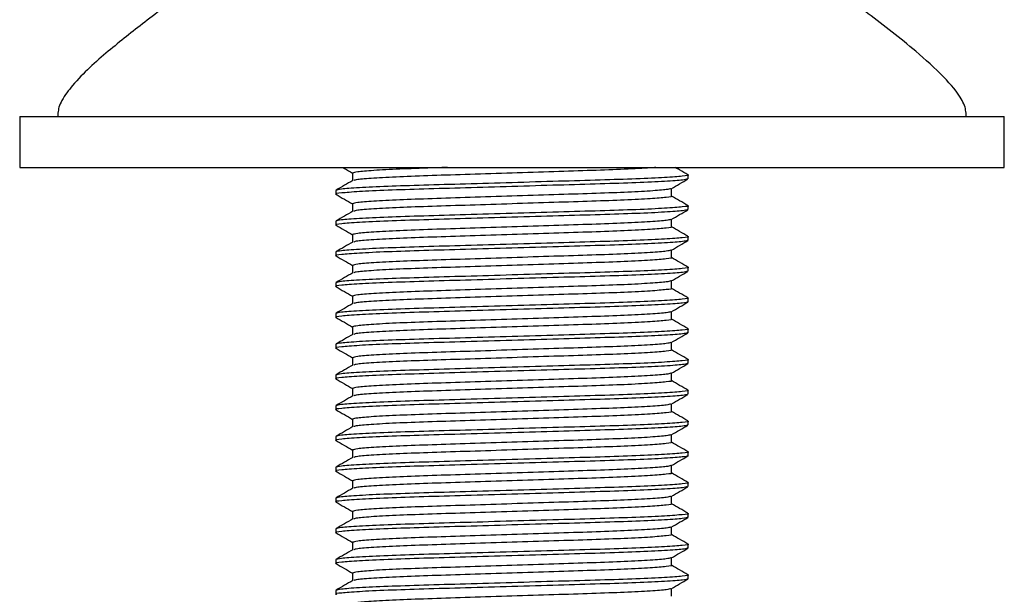
# Model space of a CAD drawing. Units: millimetres. Extents: x 42 to 1837, y 46 to 1976.
# Drawn here: x 1012 to 1070, y 834 to 868 of the extents above; entities that cross this region are included whole.
import ezdxf

# ---------------------------------------------------------------- set-up
doc = ezdxf.new("R2010")
doc.units = ezdxf.units.MM

msp = doc.modelspace()

# ---------------------------------------------------------------- linework, layer by layer
at = {"color": 7, "linetype": 'Continuous', "lineweight": 25}
for p, q in [((1011.745, 862.586), (1011.745, 859.586)), ((1011.745, 862.586), (1069.745, 862.586)), ((1013.995, 862.786), (1013.995, 862.586)), ((1067.495, 862.586), (1067.495, 862.786)), ((1069.745, 859.586), (1069.745, 862.586)), ((1011.745, 859.586), (1069.745, 859.586)), ((1031.352, 859.254), (1031.352, 858.807)), ((1051.12, 858.914), (1051.12, 859.141)), ((1030.37, 858.234), (1030.37, 858.007)), ((1050.138, 857.894), (1050.138, 858.341)), ((1031.352, 857.44), (1031.352, 856.993)), ((1051.12, 857.1), (1051.12, 857.327)), ((1030.37, 856.419), (1030.37, 856.193)), ((1050.138, 856.079), (1050.138, 856.526)), ((1031.352, 855.626), (1031.352, 855.178)), ((1051.12, 855.286), (1051.12, 855.512)), ((1030.37, 854.605), (1030.37, 854.378)), ((1050.138, 854.265), (1050.138, 854.712)), ((1031.352, 853.812), (1031.352, 853.364)), ((1051.12, 853.471), (1051.12, 853.698)), ((1030.37, 852.791), (1030.37, 852.564)), ((1050.138, 852.451), (1050.138, 852.898)), ((1031.352, 851.997), (1031.352, 851.55)), ((1051.12, 851.657), (1051.12, 851.884)), ((1030.37, 850.977), (1030.37, 850.75)), ((1050.138, 850.637), (1050.138, 851.083)), ((1031.352, 850.183), (1031.352, 849.736)), ((1051.12, 849.843), (1051.12, 850.069)), ((1030.37, 849.162), (1030.37, 848.936)), ((1050.138, 848.822), (1050.138, 849.269)), ((1031.352, 848.369), (1031.352, 847.921)), ((1051.12, 848.028), (1051.12, 848.255)), ((1050.138, 847.008), (1050.138, 847.455)), ((1030.37, 847.348), (1030.37, 847.121)), ((1031.352, 846.554), (1031.352, 846.107)), ((1051.12, 846.214), (1051.12, 846.441)), ((1050.138, 845.194), (1050.138, 845.641)), ((1030.37, 845.534), (1030.37, 845.307)), ((1031.352, 844.74), (1031.352, 844.293)), ((1051.12, 844.4), (1051.12, 844.627)), ((1030.37, 843.719), (1030.37, 843.493)), ((1050.138, 843.379), (1050.138, 843.826)), ((1031.352, 842.926), (1031.352, 842.478)), ((1051.12, 842.586), (1051.12, 842.812)), ((1030.37, 841.905), (1030.37, 841.678)), ((1050.138, 841.565), (1050.138, 842.012)), ((1031.352, 841.112), (1031.352, 840.664)), ((1051.12, 840.771), (1051.12, 840.998)), ((1030.37, 840.091), (1030.37, 839.864)), ((1050.138, 839.751), (1050.138, 840.198)), ((1031.352, 839.297), (1031.352, 838.85)), ((1051.12, 838.957), (1051.12, 839.184)), ((1030.37, 838.277), (1030.37, 838.05)), ((1050.138, 837.937), (1050.138, 838.383)), ((1031.352, 837.483), (1031.352, 837.036)), ((1051.12, 837.143), (1051.12, 837.369)), ((1030.37, 836.462), (1030.37, 836.236)), ((1050.138, 836.122), (1050.138, 836.569)), ((1031.352, 835.669), (1031.352, 835.221)), ((1051.12, 835.328), (1051.12, 835.555)), ((1030.37, 834.648), (1030.37, 834.421)), ((1050.138, 834.308), (1050.138, 834.755))]:
    msp.add_line(p, q, dxfattribs=at)
for points, knots in [([(1021.499, 870.086), (1021.498, 870.081), (1021.497, 870.073), (1021.486, 870.049), (1021.442, 869.992), (1021.065, 869.632), (1020.251, 869.034), (1018.777, 867.901), (1016.908, 866.425), (1015.219, 864.917), (1014.321, 863.737), (1014.045, 863.166), (1014.014, 862.905), (1014.001, 862.786)], [0, 0, 0, 0, 0.002049, 0.004265, 0.009554, 0.024562, 0.151871, 0.292067, 0.550097, 0.823475, 0.925863, 0.966228, 1, 1, 1, 1]), ([(1067.49, 862.786), (1067.476, 862.905), (1067.446, 863.166), (1067.073, 863.933), (1066.092, 865.057), (1064.215, 866.744), (1062.276, 868.242), (1060.789, 869.367), (1060.221, 869.826), (1060.048, 869.992), (1060.005, 870.049), (1059.993, 870.073), (1059.992, 870.081), (1059.992, 870.086)], [0, 0, 0, 0, 0.033774, 0.07414, 0.23747, 0.449812, 0.784906, 0.928008, 0.975438, 0.990445, 0.995735, 0.99795, 1, 1, 1, 1]), ([(1030.768, 859.586), (1030.803, 859.565), (1030.998, 859.453), (1031.193, 859.34), (1031.352, 859.248)], [0, 0, 0, 0, 0.1788863, 1, 1, 1, 1]), ([(1036.946, 859.586), (1036.642, 859.576), (1035.585, 859.542), (1034.046, 859.486), (1032.519, 859.405), (1031.536, 859.325), (1031.413, 859.278), (1031.353, 859.254)], [0, 0, 0, 0, 0.090143, 0.313702, 0.545162, 0.776623, 1, 1, 1, 1]), ([(1049.224, 859.586), (1049.118, 859.576), (1048.718, 859.54), (1047.429, 859.476), (1045.5, 859.405), (1043.217, 859.334), (1040.746, 859.254), (1038.272, 859.174), (1035.998, 859.103), (1034.035, 859.032), (1032.527, 858.952), (1031.591, 858.877), (1031.472, 858.835), (1031.422, 858.817)], [0, 0, 0, 0, 0.036358, 0.1366, 0.233419, 0.330239, 0.43048, 0.530722, 0.627541, 0.724361, 0.824603, 0.924844, 1, 1, 1, 1]), ([(1051.11, 859.153), (1050.946, 859.248), (1050.696, 859.392), (1050.447, 859.536), (1050.361, 859.586)], [0, 0, 0, 0, 0.656821, 1, 1, 1, 1]), ([(1051.059, 859.154), (1051.083, 859.149), (1051.235, 859.121), (1050.846, 859.07), (1049.848, 858.99), (1048.151, 858.91), (1045.991, 858.838), (1043.477, 858.767), (1040.746, 858.687), (1038.013, 858.607), (1035.501, 858.536), (1033.334, 858.465), (1031.662, 858.385), (1030.572, 858.305), (1030.437, 858.257), (1030.37, 858.234)], [0, 0, 0, 0, 0.014403, 0.09511, 0.178669, 0.262228, 0.342935, 0.423642, 0.507201, 0.59076, 0.671468, 0.752175, 0.835734, 0.919293, 1, 1, 1, 1]), ([(1051.06, 858.901), (1051.002, 858.882), (1050.87, 858.838), (1049.824, 858.763), (1048.158, 858.683), (1045.99, 858.612), (1043.478, 858.541), (1040.745, 858.461), (1038.014, 858.38), (1035.5, 858.309), (1033.339, 858.238), (1031.643, 858.158), (1030.645, 858.078), (1030.256, 858.027), (1030.408, 857.998), (1030.431, 857.994)], [0, 0, 0, 0, 0.06736, 0.15214, 0.23692, 0.318806, 0.400693, 0.485473, 0.570253, 0.65214, 0.734026, 0.818806, 0.903586, 0.985473, 1, 1, 1, 1]), ([(1031.368, 858.816), (1031.205, 858.722), (1030.877, 858.532), (1030.55, 858.343), (1030.386, 858.248)], [0, 0, 0, 0, 0.499992, 1, 1, 1, 1]), ([(1050.127, 858.334), (1050.29, 858.429), (1050.618, 858.618), (1050.946, 858.807), (1051.11, 858.902)], [0, 0, 0, 0, 0.499979, 1, 1, 1, 1]), ([(1030.381, 857.995), (1030.545, 857.9), (1030.869, 857.713), (1031.193, 857.526), (1031.352, 857.433)], [0, 0, 0, 0, 0.50608, 1, 1, 1, 1]), ([(1050.079, 858.333), (1050.027, 858.314), (1049.908, 858.271), (1048.965, 858.196), (1047.456, 858.116), (1045.493, 858.045), (1043.219, 857.974), (1040.745, 857.894), (1038.272, 857.813), (1035.997, 857.742), (1034.036, 857.671), (1032.522, 857.591), (1031.536, 857.511), (1031.413, 857.463), (1031.353, 857.44)], [0, 0, 0, 0, 0.067328, 0.153459, 0.23959, 0.322781, 0.405971, 0.492103, 0.578234, 0.661424, 0.744615, 0.830746, 0.916877, 1, 1, 1, 1]), ([(1050.138, 857.894), (1050.138, 857.894), (1050.241, 857.87), (1049.877, 857.823), (1048.99, 857.742), (1047.45, 857.662), (1045.495, 857.591), (1043.219, 857.52), (1040.746, 857.44), (1038.272, 857.36), (1035.998, 857.289), (1034.035, 857.218), (1032.527, 857.138), (1031.591, 857.063), (1031.472, 857.021), (1031.422, 857.002)], [0, 0, 0, 0, 0.000136, 0.083539, 0.16989, 0.256241, 0.339644, 0.423048, 0.509399, 0.59575, 0.679153, 0.762556, 0.848907, 0.935259, 1, 1, 1, 1]), ([(1051.11, 857.339), (1050.946, 857.433), (1050.622, 857.62), (1050.298, 857.808), (1050.138, 857.9)], [0, 0, 0, 0, 0.506116, 1, 1, 1, 1]), ([(1051.059, 857.339), (1051.083, 857.335), (1051.235, 857.307), (1050.846, 857.256), (1049.848, 857.175), (1048.151, 857.095), (1045.991, 857.024), (1043.477, 856.953), (1040.746, 856.873), (1038.013, 856.793), (1035.501, 856.722), (1033.334, 856.651), (1031.662, 856.571), (1030.572, 856.491), (1030.437, 856.443), (1030.37, 856.419)], [0, 0, 0, 0, 0.014403, 0.09511, 0.178669, 0.262228, 0.342935, 0.423642, 0.507201, 0.59076, 0.671468, 0.752175, 0.835734, 0.919293, 1, 1, 1, 1]), ([(1051.06, 857.087), (1051.002, 857.068), (1050.87, 857.024), (1049.824, 856.949), (1048.158, 856.869), (1045.99, 856.797), (1043.478, 856.726), (1040.745, 856.646), (1038.014, 856.566), (1035.5, 856.495), (1033.339, 856.424), (1031.643, 856.344), (1030.645, 856.264), (1030.256, 856.212), (1030.408, 856.184), (1030.431, 856.18)], [0, 0, 0, 0, 0.06736, 0.15214, 0.23692, 0.318806, 0.400693, 0.485473, 0.570253, 0.65214, 0.734026, 0.818806, 0.903586, 0.985473, 1, 1, 1, 1]), ([(1031.368, 857.002), (1031.205, 856.907), (1030.877, 856.718), (1030.55, 856.529), (1030.386, 856.434)], [0, 0, 0, 0, 0.499992, 1, 1, 1, 1]), ([(1050.127, 856.52), (1050.29, 856.614), (1050.618, 856.804), (1050.946, 856.993), (1051.11, 857.088)], [0, 0, 0, 0, 0.499979, 1, 1, 1, 1]), ([(1030.381, 856.181), (1030.545, 856.086), (1030.869, 855.899), (1031.193, 855.712), (1031.352, 855.619)], [0, 0, 0, 0, 0.50608, 1, 1, 1, 1]), ([(1050.079, 856.519), (1050.027, 856.5), (1049.908, 856.457), (1048.965, 856.382), (1047.456, 856.302), (1045.493, 856.23), (1043.219, 856.159), (1040.745, 856.079), (1038.272, 855.999), (1035.997, 855.928), (1034.036, 855.857), (1032.522, 855.777), (1031.536, 855.697), (1031.413, 855.649), (1031.353, 855.626)], [0, 0, 0, 0, 0.067328, 0.153459, 0.23959, 0.322781, 0.405971, 0.492103, 0.578234, 0.661424, 0.744615, 0.830746, 0.916877, 1, 1, 1, 1]), ([(1051.11, 855.524), (1050.946, 855.619), (1050.622, 855.806), (1050.298, 855.993), (1050.138, 856.086)], [0, 0, 0, 0, 0.506116, 1, 1, 1, 1]), ([(1051.059, 855.525), (1051.083, 855.521), (1051.235, 855.493), (1050.846, 855.441), (1049.848, 855.361), (1048.151, 855.281), (1045.991, 855.21), (1043.477, 855.139), (1040.746, 855.059), (1038.013, 854.979), (1035.501, 854.908), (1033.334, 854.836), (1031.662, 854.756), (1030.572, 854.676), (1030.437, 854.629), (1030.37, 854.605)], [0, 0, 0, 0, 0.014403, 0.09511, 0.178669, 0.262228, 0.342935, 0.423642, 0.507201, 0.59076, 0.671468, 0.752175, 0.835734, 0.919293, 1, 1, 1, 1]), ([(1050.138, 856.079), (1050.138, 856.079), (1050.241, 856.055), (1049.877, 856.008), (1048.99, 855.928), (1047.45, 855.848), (1045.495, 855.777), (1043.219, 855.706), (1040.746, 855.626), (1038.272, 855.546), (1035.998, 855.475), (1034.035, 855.403), (1032.527, 855.323), (1031.591, 855.249), (1031.472, 855.206), (1031.422, 855.188)], [0, 0, 0, 0, 0.000136, 0.083539, 0.16989, 0.256241, 0.339644, 0.423048, 0.509399, 0.59575, 0.679153, 0.762556, 0.848907, 0.935259, 1, 1, 1, 1]), ([(1051.06, 855.273), (1051.002, 855.254), (1050.87, 855.21), (1049.824, 855.134), (1048.158, 855.054), (1045.99, 854.983), (1043.478, 854.912), (1040.745, 854.832), (1038.014, 854.752), (1035.5, 854.681), (1033.339, 854.61), (1031.643, 854.53), (1030.645, 854.449), (1030.256, 854.398), (1030.408, 854.37), (1030.431, 854.366)], [0, 0, 0, 0, 0.06736, 0.15214, 0.23692, 0.318806, 0.400693, 0.485473, 0.570253, 0.65214, 0.734026, 0.818806, 0.903586, 0.985473, 1, 1, 1, 1]), ([(1031.368, 855.188), (1031.205, 855.093), (1030.877, 854.904), (1030.55, 854.715), (1030.386, 854.62)], [0, 0, 0, 0, 0.499992, 1, 1, 1, 1]), ([(1050.127, 854.705), (1050.29, 854.8), (1050.618, 854.989), (1050.946, 855.179), (1051.11, 855.274)], [0, 0, 0, 0, 0.499979, 1, 1, 1, 1]), ([(1030.381, 854.366), (1030.545, 854.272), (1030.869, 854.085), (1031.193, 853.897), (1031.352, 853.805)], [0, 0, 0, 0, 0.50608, 1, 1, 1, 1]), ([(1050.079, 854.705), (1050.027, 854.686), (1049.908, 854.643), (1048.965, 854.567), (1047.456, 854.487), (1045.493, 854.416), (1043.219, 854.345), (1040.745, 854.265), (1038.272, 854.185), (1035.997, 854.114), (1034.036, 854.043), (1032.522, 853.963), (1031.536, 853.883), (1031.413, 853.835), (1031.353, 853.811)], [0, 0, 0, 0, 0.067328, 0.153459, 0.23959, 0.322781, 0.405971, 0.492103, 0.578234, 0.661424, 0.744615, 0.830746, 0.916877, 1, 1, 1, 1]), ([(1050.138, 854.265), (1050.138, 854.265), (1050.241, 854.241), (1049.877, 854.194), (1048.99, 854.114), (1047.45, 854.034), (1045.495, 853.963), (1043.219, 853.891), (1040.746, 853.811), (1038.272, 853.731), (1035.998, 853.66), (1034.035, 853.589), (1032.527, 853.509), (1031.591, 853.435), (1031.472, 853.392), (1031.422, 853.374)], [0, 0, 0, 0, 0.000136, 0.083539, 0.16989, 0.256241, 0.339644, 0.423048, 0.509399, 0.59575, 0.679153, 0.762556, 0.848907, 0.935259, 1, 1, 1, 1]), ([(1051.11, 853.71), (1050.946, 853.805), (1050.622, 853.992), (1050.298, 854.179), (1050.138, 854.271)], [0, 0, 0, 0, 0.506116, 1, 1, 1, 1]), ([(1051.06, 853.459), (1051.002, 853.439), (1050.87, 853.396), (1049.824, 853.32), (1048.158, 853.24), (1045.99, 853.169), (1043.478, 853.098), (1040.745, 853.018), (1038.014, 852.938), (1035.5, 852.866), (1033.339, 852.795), (1031.643, 852.715), (1030.645, 852.635), (1030.256, 852.584), (1030.408, 852.556), (1030.431, 852.551)], [0, 0, 0, 0, 0.06736, 0.15214, 0.23692, 0.318806, 0.400693, 0.485473, 0.570253, 0.65214, 0.734026, 0.818806, 0.903586, 0.985473, 1, 1, 1, 1]), ([(1051.059, 853.711), (1051.083, 853.707), (1051.235, 853.678), (1050.846, 853.627), (1049.848, 853.547), (1048.151, 853.467), (1045.991, 853.396), (1043.477, 853.325), (1040.746, 853.244), (1038.013, 853.164), (1035.501, 853.093), (1033.334, 853.022), (1031.662, 852.942), (1030.572, 852.862), (1030.437, 852.814), (1030.37, 852.791)], [0, 0, 0, 0, 0.014403, 0.09511, 0.178669, 0.262228, 0.342935, 0.423642, 0.507201, 0.59076, 0.671468, 0.752175, 0.835734, 0.919293, 1, 1, 1, 1]), ([(1031.368, 853.373), (1031.205, 853.279), (1030.877, 853.089), (1030.55, 852.9), (1030.386, 852.806)], [0, 0, 0, 0, 0.499992, 1, 1, 1, 1]), ([(1050.127, 852.891), (1050.29, 852.986), (1050.618, 853.175), (1050.946, 853.365), (1051.11, 853.459)], [0, 0, 0, 0, 0.499979, 1, 1, 1, 1]), ([(1050.079, 852.891), (1050.027, 852.872), (1049.908, 852.828), (1048.965, 852.753), (1047.456, 852.673), (1045.493, 852.602), (1043.219, 852.531), (1040.745, 852.451), (1038.272, 852.371), (1035.997, 852.3), (1034.036, 852.228), (1032.522, 852.148), (1031.536, 852.068), (1031.413, 852.021), (1031.353, 851.997)], [0, 0, 0, 0, 0.067328, 0.153459, 0.23959, 0.322781, 0.405971, 0.492103, 0.578234, 0.661424, 0.744615, 0.830746, 0.916877, 1, 1, 1, 1]), ([(1030.381, 852.552), (1030.545, 852.457), (1030.869, 852.27), (1031.193, 852.083), (1031.352, 851.991)], [0, 0, 0, 0, 0.50608, 1, 1, 1, 1]), ([(1050.138, 852.451), (1050.138, 852.451), (1050.241, 852.427), (1049.877, 852.38), (1048.99, 852.299), (1047.45, 852.219), (1045.495, 852.148), (1043.219, 852.077), (1040.746, 851.997), (1038.272, 851.917), (1035.998, 851.846), (1034.035, 851.775), (1032.527, 851.695), (1031.591, 851.62), (1031.472, 851.578), (1031.422, 851.56)], [0, 0, 0, 0, 0.000136, 0.083539, 0.16989, 0.256241, 0.339644, 0.423048, 0.509399, 0.59575, 0.679153, 0.762556, 0.848907, 0.935259, 1, 1, 1, 1]), ([(1051.11, 851.896), (1050.946, 851.991), (1050.622, 852.178), (1050.298, 852.365), (1050.138, 852.457)], [0, 0, 0, 0, 0.506116, 1, 1, 1, 1]), ([(1051.12, 851.657), (1051.054, 851.634), (1050.918, 851.586), (1049.829, 851.506), (1048.156, 851.426), (1045.99, 851.355), (1043.478, 851.283), (1040.745, 851.203), (1038.014, 851.123), (1035.5, 851.052), (1033.339, 850.981), (1031.643, 850.901), (1030.645, 850.821), (1030.256, 850.769), (1030.408, 850.741), (1030.431, 850.737)], [0, 0, 0, 0, 0.080714, 0.16428, 0.247846, 0.32856, 0.409274, 0.49284, 0.576407, 0.657121, 0.737835, 0.821401, 0.904967, 0.985681, 1, 1, 1, 1]), ([(1051.059, 851.897), (1051.083, 851.892), (1051.235, 851.864), (1050.846, 851.813), (1049.848, 851.732), (1048.151, 851.652), (1045.991, 851.581), (1043.477, 851.51), (1040.746, 851.43), (1038.013, 851.35), (1035.501, 851.279), (1033.334, 851.208), (1031.662, 851.128), (1030.572, 851.048), (1030.437, 851), (1030.37, 850.977)], [0, 0, 0, 0, 0.014403, 0.09511, 0.178669, 0.262228, 0.342935, 0.423642, 0.507201, 0.59076, 0.671468, 0.752175, 0.835734, 0.919293, 1, 1, 1, 1]), ([(1031.368, 851.559), (1031.205, 851.464), (1030.877, 851.275), (1030.55, 851.086), (1030.386, 850.991)], [0, 0, 0, 0, 0.499992, 1, 1, 1, 1]), ([(1050.127, 851.077), (1050.29, 851.171), (1050.618, 851.361), (1050.946, 851.55), (1051.11, 851.645)], [0, 0, 0, 0, 0.499979, 1, 1, 1, 1]), ([(1050.079, 851.076), (1050.027, 851.057), (1049.908, 851.014), (1048.965, 850.939), (1047.456, 850.859), (1045.493, 850.788), (1043.219, 850.716), (1040.745, 850.636), (1038.272, 850.556), (1035.997, 850.485), (1034.036, 850.414), (1032.522, 850.334), (1031.536, 850.254), (1031.413, 850.206), (1031.353, 850.183)], [0, 0, 0, 0, 0.067328, 0.153459, 0.23959, 0.322781, 0.405971, 0.492103, 0.578234, 0.661424, 0.744615, 0.830746, 0.916877, 1, 1, 1, 1]), ([(1030.381, 850.738), (1030.545, 850.643), (1030.869, 850.456), (1031.193, 850.269), (1031.352, 850.176)], [0, 0, 0, 0, 0.50608, 1, 1, 1, 1]), ([(1050.138, 850.637), (1050.138, 850.636), (1050.241, 850.613), (1049.877, 850.565), (1048.99, 850.485), (1047.45, 850.405), (1045.495, 850.334), (1043.219, 850.263), (1040.746, 850.183), (1038.272, 850.103), (1035.998, 850.032), (1034.035, 849.961), (1032.527, 849.881), (1031.591, 849.806), (1031.472, 849.764), (1031.422, 849.745)], [0, 0, 0, 0, 0.000136, 0.083539, 0.16989, 0.256241, 0.339644, 0.423048, 0.509399, 0.59575, 0.679153, 0.762556, 0.848907, 0.935259, 1, 1, 1, 1]), ([(1051.11, 850.082), (1050.946, 850.176), (1050.622, 850.363), (1050.298, 850.55), (1050.138, 850.643)], [0, 0, 0, 0, 0.506116, 1, 1, 1, 1]), ([(1051.06, 849.83), (1051.002, 849.811), (1050.87, 849.767), (1049.824, 849.691), (1048.158, 849.611), (1045.99, 849.54), (1043.478, 849.469), (1040.745, 849.389), (1038.014, 849.309), (1035.5, 849.238), (1033.339, 849.167), (1031.643, 849.087), (1030.645, 849.006), (1030.256, 848.955), (1030.408, 848.927), (1030.431, 848.923)], [0, 0, 0, 0, 0.06736, 0.15214, 0.23692, 0.318806, 0.400693, 0.485473, 0.570253, 0.65214, 0.734026, 0.818806, 0.903586, 0.985473, 1, 1, 1, 1]), ([(1051.059, 850.082), (1051.083, 850.078), (1051.235, 850.05), (1050.846, 849.998), (1049.848, 849.918), (1048.151, 849.838), (1045.991, 849.767), (1043.477, 849.696), (1040.746, 849.616), (1038.013, 849.536), (1035.501, 849.465), (1033.334, 849.394), (1031.662, 849.313), (1030.572, 849.233), (1030.437, 849.186), (1030.37, 849.162)], [0, 0, 0, 0, 0.014403, 0.09511, 0.178669, 0.262228, 0.342935, 0.423642, 0.507201, 0.59076, 0.671468, 0.752175, 0.835734, 0.919293, 1, 1, 1, 1]), ([(1031.368, 849.745), (1031.205, 849.65), (1030.877, 849.461), (1030.55, 849.272), (1030.386, 849.177)], [0, 0, 0, 0, 0.499992, 1, 1, 1, 1]), ([(1050.127, 849.262), (1050.29, 849.357), (1050.618, 849.547), (1050.946, 849.736), (1051.11, 849.831)], [0, 0, 0, 0, 0.499979, 1, 1, 1, 1]), ([(1050.079, 849.262), (1050.027, 849.243), (1049.908, 849.2), (1048.965, 849.124), (1047.456, 849.044), (1045.493, 848.973), (1043.219, 848.902), (1040.745, 848.822), (1038.272, 848.742), (1035.997, 848.671), (1034.036, 848.6), (1032.522, 848.52), (1031.536, 848.44), (1031.413, 848.392), (1031.353, 848.369)], [0, 0, 0, 0, 0.067328, 0.153459, 0.23959, 0.322781, 0.405971, 0.492103, 0.578234, 0.661424, 0.744615, 0.830746, 0.916877, 1, 1, 1, 1]), ([(1030.381, 848.924), (1030.545, 848.829), (1030.869, 848.642), (1031.193, 848.455), (1031.352, 848.362)], [0, 0, 0, 0, 0.50608, 1, 1, 1, 1]), ([(1050.138, 848.822), (1050.138, 848.822), (1050.241, 848.798), (1049.877, 848.751), (1048.99, 848.671), (1047.45, 848.591), (1045.495, 848.52), (1043.219, 848.449), (1040.746, 848.369), (1038.272, 848.288), (1035.998, 848.217), (1034.035, 848.146), (1032.527, 848.066), (1031.591, 847.992), (1031.472, 847.949), (1031.422, 847.931)], [0, 0, 0, 0, 0.000136, 0.083539, 0.16989, 0.256241, 0.339644, 0.423048, 0.509399, 0.59575, 0.679153, 0.762556, 0.848907, 0.935259, 1, 1, 1, 1]), ([(1051.11, 848.267), (1050.946, 848.362), (1050.622, 848.549), (1050.298, 848.736), (1050.138, 848.829)], [0, 0, 0, 0, 0.506116, 1, 1, 1, 1]), ([(1051.06, 848.016), (1051.002, 847.996), (1050.87, 847.953), (1049.824, 847.877), (1048.158, 847.797), (1045.99, 847.726), (1043.478, 847.655), (1040.745, 847.575), (1038.014, 847.495), (1035.5, 847.424), (1033.339, 847.352), (1031.643, 847.272), (1030.645, 847.192), (1030.256, 847.141), (1030.408, 847.113), (1030.431, 847.109)], [0, 0, 0, 0, 0.06736, 0.15214, 0.23692, 0.318806, 0.400693, 0.485473, 0.570253, 0.65214, 0.734026, 0.818806, 0.903586, 0.985473, 1, 1, 1, 1]), ([(1051.059, 848.268), (1051.083, 848.264), (1051.235, 848.236), (1050.846, 848.184), (1049.848, 848.104), (1048.151, 848.024), (1045.991, 847.953), (1043.477, 847.882), (1040.746, 847.802), (1038.013, 847.722), (1035.501, 847.65), (1033.334, 847.579), (1031.662, 847.499), (1030.572, 847.419), (1030.437, 847.371), (1030.37, 847.348)], [0, 0, 0, 0, 0.014403, 0.09511, 0.178669, 0.262228, 0.342935, 0.423642, 0.507201, 0.59076, 0.671468, 0.752175, 0.835734, 0.919293, 1, 1, 1, 1]), ([(1050.127, 847.448), (1050.29, 847.543), (1050.618, 847.732), (1050.946, 847.922), (1051.11, 848.016)], [0, 0, 0, 0, 0.499979, 1, 1, 1, 1]), ([(1031.368, 847.931), (1031.205, 847.836), (1030.877, 847.647), (1030.55, 847.457), (1030.386, 847.363)], [0, 0, 0, 0, 0.499992, 1, 1, 1, 1]), ([(1050.079, 847.448), (1050.027, 847.429), (1049.908, 847.385), (1048.965, 847.31), (1047.456, 847.23), (1045.493, 847.159), (1043.219, 847.088), (1040.745, 847.008), (1038.272, 846.928), (1035.997, 846.857), (1034.036, 846.786), (1032.522, 846.705), (1031.536, 846.625), (1031.413, 846.578), (1031.353, 846.554)], [0, 0, 0, 0, 0.067328, 0.153459, 0.23959, 0.322781, 0.405971, 0.492103, 0.578234, 0.661424, 0.744615, 0.830746, 0.916877, 1, 1, 1, 1]), ([(1030.381, 847.109), (1030.545, 847.015), (1030.869, 846.827), (1031.193, 846.64), (1031.352, 846.548)], [0, 0, 0, 0, 0.50608, 1, 1, 1, 1]), ([(1050.138, 847.008), (1050.138, 847.008), (1050.241, 846.984), (1049.877, 846.937), (1048.99, 846.857), (1047.45, 846.777), (1045.495, 846.705), (1043.219, 846.634), (1040.746, 846.554), (1038.272, 846.474), (1035.998, 846.403), (1034.035, 846.332), (1032.527, 846.252), (1031.591, 846.177), (1031.472, 846.135), (1031.422, 846.117)], [0, 0, 0, 0, 0.000136, 0.083539, 0.16989, 0.256241, 0.339644, 0.423048, 0.509399, 0.59575, 0.679153, 0.762556, 0.848907, 0.935259, 1, 1, 1, 1]), ([(1051.11, 846.453), (1050.946, 846.548), (1050.622, 846.735), (1050.298, 846.922), (1050.138, 847.014)], [0, 0, 0, 0, 0.506116, 1, 1, 1, 1]), ([(1051.059, 846.454), (1051.083, 846.449), (1051.235, 846.421), (1050.846, 846.37), (1049.848, 846.29), (1048.151, 846.21), (1045.991, 846.138), (1043.477, 846.067), (1040.746, 845.987), (1038.013, 845.907), (1035.501, 845.836), (1033.334, 845.765), (1031.662, 845.685), (1030.572, 845.605), (1030.437, 845.557), (1030.37, 845.534)], [0, 0, 0, 0, 0.014403, 0.09511, 0.178669, 0.262228, 0.342935, 0.423642, 0.507201, 0.59076, 0.671468, 0.752175, 0.835734, 0.919293, 1, 1, 1, 1]), ([(1051.06, 846.201), (1051.002, 846.182), (1050.87, 846.138), (1049.824, 846.063), (1048.158, 845.983), (1045.99, 845.912), (1043.478, 845.841), (1040.745, 845.761), (1038.014, 845.68), (1035.5, 845.609), (1033.339, 845.538), (1031.643, 845.458), (1030.645, 845.378), (1030.256, 845.327), (1030.408, 845.298), (1030.431, 845.294)], [0, 0, 0, 0, 0.06736, 0.15214, 0.23692, 0.318806, 0.400693, 0.485473, 0.570253, 0.65214, 0.734026, 0.818806, 0.903586, 0.985473, 1, 1, 1, 1]), ([(1031.368, 846.116), (1031.205, 846.022), (1030.877, 845.832), (1030.55, 845.643), (1030.386, 845.548)], [0, 0, 0, 0, 0.499992, 1, 1, 1, 1]), ([(1050.127, 845.634), (1050.29, 845.729), (1050.618, 845.918), (1050.946, 846.107), (1051.11, 846.202)], [0, 0, 0, 0, 0.499979, 1, 1, 1, 1]), ([(1030.381, 845.295), (1030.545, 845.2), (1030.869, 845.013), (1031.193, 844.826), (1031.352, 844.733)], [0, 0, 0, 0, 0.50608, 1, 1, 1, 1]), ([(1050.079, 845.633), (1050.027, 845.614), (1049.908, 845.571), (1048.965, 845.496), (1047.456, 845.416), (1045.493, 845.345), (1043.219, 845.274), (1040.745, 845.194), (1038.272, 845.113), (1035.997, 845.042), (1034.036, 844.971), (1032.522, 844.891), (1031.536, 844.811), (1031.413, 844.763), (1031.353, 844.74)], [0, 0, 0, 0, 0.067328, 0.153459, 0.23959, 0.322781, 0.405971, 0.492103, 0.578234, 0.661424, 0.744615, 0.830746, 0.916877, 1, 1, 1, 1]), ([(1050.138, 845.194), (1050.138, 845.194), (1050.241, 845.17), (1049.877, 845.123), (1048.99, 845.042), (1047.45, 844.962), (1045.495, 844.891), (1043.219, 844.82), (1040.746, 844.74), (1038.272, 844.66), (1035.998, 844.589), (1034.035, 844.518), (1032.527, 844.438), (1031.591, 844.363), (1031.472, 844.321), (1031.422, 844.302)], [0, 0, 0, 0, 0.0001357, 0.0835388, 0.16989, 0.2562412, 0.3396444, 0.4230476, 0.5093987, 0.5957499, 0.6791531, 0.7625563, 0.8489074, 0.9352586, 1, 1, 1, 1]), ([(1051.11, 844.639), (1050.946, 844.733), (1050.622, 844.92), (1050.298, 845.108), (1050.138, 845.2)], [0, 0, 0, 0, 0.506116, 1, 1, 1, 1]), ([(1051.059, 844.639), (1051.083, 844.635), (1051.235, 844.607), (1050.846, 844.556), (1049.848, 844.475), (1048.151, 844.395), (1045.991, 844.324), (1043.477, 844.253), (1040.746, 844.173), (1038.013, 844.093), (1035.501, 844.022), (1033.334, 843.951), (1031.662, 843.871), (1030.572, 843.791), (1030.437, 843.743), (1030.37, 843.719)], [0, 0, 0, 0, 0.014403, 0.09511, 0.178669, 0.262228, 0.342935, 0.423642, 0.507201, 0.59076, 0.671468, 0.752175, 0.835734, 0.919293, 1, 1, 1, 1]), ([(1051.06, 844.387), (1051.002, 844.368), (1050.87, 844.324), (1049.824, 844.249), (1048.158, 844.169), (1045.99, 844.097), (1043.478, 844.026), (1040.745, 843.946), (1038.014, 843.866), (1035.5, 843.795), (1033.339, 843.724), (1031.643, 843.644), (1030.645, 843.564), (1030.256, 843.512), (1030.408, 843.484), (1030.431, 843.48)], [0, 0, 0, 0, 0.06736, 0.15214, 0.23692, 0.318806, 0.400693, 0.485473, 0.570253, 0.65214, 0.734026, 0.818806, 0.903586, 0.985473, 1, 1, 1, 1]), ([(1031.368, 844.302), (1031.205, 844.207), (1030.877, 844.018), (1030.55, 843.829), (1030.386, 843.734)], [0, 0, 0, 0, 0.499992, 1, 1, 1, 1]), ([(1050.127, 843.82), (1050.29, 843.914), (1050.618, 844.104), (1050.946, 844.293), (1051.11, 844.388)], [0, 0, 0, 0, 0.499979, 1, 1, 1, 1]), ([(1030.381, 843.481), (1030.545, 843.386), (1030.869, 843.199), (1031.193, 843.012), (1031.352, 842.919)], [0, 0, 0, 0, 0.50608, 1, 1, 1, 1]), ([(1050.079, 843.819), (1050.027, 843.8), (1049.908, 843.757), (1048.965, 843.682), (1047.456, 843.602), (1045.493, 843.53), (1043.219, 843.459), (1040.745, 843.379), (1038.272, 843.299), (1035.997, 843.228), (1034.036, 843.157), (1032.522, 843.077), (1031.536, 842.997), (1031.413, 842.949), (1031.353, 842.926)], [0, 0, 0, 0, 0.067328, 0.153459, 0.23959, 0.322781, 0.405971, 0.492103, 0.578234, 0.661424, 0.744615, 0.830746, 0.916877, 1, 1, 1, 1]), ([(1050.138, 843.379), (1050.138, 843.379), (1050.241, 843.355), (1049.877, 843.308), (1048.99, 843.228), (1047.45, 843.148), (1045.495, 843.077), (1043.219, 843.006), (1040.746, 842.926), (1038.272, 842.846), (1035.998, 842.775), (1034.035, 842.703), (1032.527, 842.623), (1031.591, 842.549), (1031.472, 842.506), (1031.422, 842.488)], [0, 0, 0, 0, 0.0001357, 0.0835388, 0.16989, 0.2562412, 0.3396444, 0.4230476, 0.5093987, 0.5957499, 0.6791531, 0.7625563, 0.8489074, 0.9352586, 1, 1, 1, 1]), ([(1051.11, 842.824), (1050.946, 842.919), (1050.622, 843.106), (1050.298, 843.293), (1050.138, 843.386)], [0, 0, 0, 0, 0.506116, 1, 1, 1, 1]), ([(1051.059, 842.825), (1051.083, 842.821), (1051.235, 842.793), (1050.846, 842.741), (1049.848, 842.661), (1048.151, 842.581), (1045.991, 842.51), (1043.477, 842.439), (1040.746, 842.359), (1038.013, 842.279), (1035.501, 842.208), (1033.334, 842.136), (1031.662, 842.056), (1030.572, 841.976), (1030.437, 841.929), (1030.37, 841.905)], [0, 0, 0, 0, 0.014403, 0.09511, 0.178669, 0.262228, 0.342935, 0.423642, 0.507201, 0.59076, 0.671468, 0.752175, 0.835734, 0.919293, 1, 1, 1, 1]), ([(1051.12, 842.586), (1051.054, 842.562), (1050.918, 842.514), (1049.829, 842.434), (1048.156, 842.354), (1045.99, 842.283), (1043.478, 842.212), (1040.745, 842.132), (1038.014, 842.052), (1035.5, 841.981), (1033.339, 841.91), (1031.643, 841.83), (1030.645, 841.749), (1030.256, 841.698), (1030.408, 841.67), (1030.431, 841.666)], [0, 0, 0, 0, 0.080714, 0.16428, 0.247846, 0.32856, 0.409274, 0.49284, 0.576407, 0.657121, 0.737835, 0.821401, 0.904967, 0.985681, 1, 1, 1, 1]), ([(1031.368, 842.488), (1031.205, 842.393), (1030.877, 842.204), (1030.55, 842.015), (1030.386, 841.92)], [0, 0, 0, 0, 0.499992, 1, 1, 1, 1]), ([(1050.127, 842.005), (1050.29, 842.1), (1050.618, 842.289), (1050.946, 842.479), (1051.11, 842.574)], [0, 0, 0, 0, 0.499979, 1, 1, 1, 1]), ([(1030.381, 841.666), (1030.545, 841.572), (1030.869, 841.385), (1031.193, 841.197), (1031.352, 841.105)], [0, 0, 0, 0, 0.50608, 1, 1, 1, 1]), ([(1050.079, 842.005), (1050.027, 841.986), (1049.908, 841.943), (1048.965, 841.867), (1047.456, 841.787), (1045.493, 841.716), (1043.219, 841.645), (1040.745, 841.565), (1038.272, 841.485), (1035.997, 841.414), (1034.036, 841.343), (1032.522, 841.263), (1031.536, 841.183), (1031.413, 841.135), (1031.353, 841.111)], [0, 0, 0, 0, 0.067328, 0.153459, 0.23959, 0.322781, 0.405971, 0.492103, 0.578234, 0.661424, 0.744615, 0.830746, 0.916877, 1, 1, 1, 1]), ([(1051.059, 841.011), (1051.083, 841.007), (1051.235, 840.978), (1050.846, 840.927), (1049.848, 840.847), (1048.151, 840.767), (1045.991, 840.696), (1043.477, 840.625), (1040.746, 840.544), (1038.013, 840.464), (1035.501, 840.393), (1033.334, 840.322), (1031.662, 840.242), (1030.572, 840.162), (1030.437, 840.114), (1030.37, 840.091)], [0, 0, 0, 0, 0.014403, 0.09511, 0.178669, 0.262228, 0.342935, 0.423642, 0.507201, 0.59076, 0.671468, 0.752175, 0.835734, 0.919293, 1, 1, 1, 1]), ([(1050.138, 841.565), (1050.138, 841.565), (1050.241, 841.541), (1049.877, 841.494), (1048.99, 841.414), (1047.45, 841.334), (1045.495, 841.263), (1043.219, 841.191), (1040.746, 841.111), (1038.272, 841.031), (1035.998, 840.96), (1034.035, 840.889), (1032.527, 840.809), (1031.591, 840.735), (1031.472, 840.692), (1031.422, 840.674)], [0, 0, 0, 0, 0.0001357, 0.0835388, 0.16989, 0.2562412, 0.3396444, 0.4230476, 0.5093987, 0.5957499, 0.6791531, 0.7625563, 0.8489074, 0.9352586, 1, 1, 1, 1]), ([(1051.11, 841.01), (1050.946, 841.105), (1050.622, 841.292), (1050.298, 841.479), (1050.138, 841.571)], [0, 0, 0, 0, 0.506116, 1, 1, 1, 1]), ([(1051.06, 840.759), (1051.002, 840.739), (1050.87, 840.696), (1049.824, 840.62), (1048.158, 840.54), (1045.99, 840.469), (1043.478, 840.398), (1040.745, 840.318), (1038.014, 840.238), (1035.5, 840.166), (1033.339, 840.095), (1031.643, 840.015), (1030.645, 839.935), (1030.256, 839.884), (1030.408, 839.856), (1030.431, 839.851)], [0, 0, 0, 0, 0.06736, 0.15214, 0.23692, 0.318806, 0.400693, 0.485473, 0.570253, 0.65214, 0.734026, 0.818806, 0.903586, 0.985473, 1, 1, 1, 1]), ([(1031.368, 840.673), (1031.205, 840.579), (1030.877, 840.389), (1030.55, 840.2), (1030.386, 840.106)], [0, 0, 0, 0, 0.499992, 1, 1, 1, 1]), ([(1050.127, 840.191), (1050.29, 840.286), (1050.618, 840.475), (1050.946, 840.665), (1051.11, 840.759)], [0, 0, 0, 0, 0.499979, 1, 1, 1, 1]), ([(1030.381, 839.852), (1030.545, 839.757), (1030.869, 839.57), (1031.193, 839.383), (1031.352, 839.291)], [0, 0, 0, 0, 0.50608, 1, 1, 1, 1]), ([(1050.079, 840.191), (1050.027, 840.172), (1049.908, 840.128), (1048.965, 840.053), (1047.456, 839.973), (1045.493, 839.902), (1043.219, 839.831), (1040.745, 839.751), (1038.272, 839.671), (1035.997, 839.6), (1034.036, 839.528), (1032.522, 839.448), (1031.536, 839.368), (1031.413, 839.321), (1031.353, 839.297)], [0, 0, 0, 0, 0.067328, 0.153459, 0.23959, 0.322781, 0.405971, 0.492103, 0.578234, 0.661424, 0.744615, 0.830746, 0.916877, 1, 1, 1, 1]), ([(1050.138, 839.751), (1050.138, 839.751), (1050.241, 839.727), (1049.877, 839.68), (1048.99, 839.599), (1047.45, 839.519), (1045.495, 839.448), (1043.219, 839.377), (1040.746, 839.297), (1038.272, 839.217), (1035.998, 839.146), (1034.035, 839.075), (1032.527, 838.995), (1031.591, 838.92), (1031.472, 838.878), (1031.422, 838.86)], [0, 0, 0, 0, 0.0001357, 0.0835388, 0.16989, 0.2562412, 0.3396444, 0.4230476, 0.5093987, 0.5957499, 0.6791531, 0.7625563, 0.8489074, 0.9352586, 1, 1, 1, 1]), ([(1051.11, 839.196), (1050.946, 839.291), (1050.622, 839.478), (1050.298, 839.665), (1050.138, 839.757)], [0, 0, 0, 0, 0.506116, 1, 1, 1, 1]), ([(1051.12, 838.957), (1051.054, 838.934), (1050.918, 838.886), (1049.829, 838.806), (1048.156, 838.726), (1045.99, 838.655), (1043.478, 838.583), (1040.745, 838.503), (1038.014, 838.423), (1035.5, 838.352), (1033.339, 838.281), (1031.643, 838.201), (1030.645, 838.121), (1030.256, 838.069), (1030.408, 838.041), (1030.431, 838.037)], [0, 0, 0, 0, 0.080714, 0.16428, 0.247846, 0.32856, 0.409274, 0.49284, 0.576407, 0.657121, 0.737835, 0.821401, 0.904967, 0.985681, 1, 1, 1, 1]), ([(1051.059, 839.197), (1051.083, 839.192), (1051.235, 839.164), (1050.846, 839.113), (1049.848, 839.032), (1048.151, 838.952), (1045.991, 838.881), (1043.477, 838.81), (1040.746, 838.73), (1038.013, 838.65), (1035.501, 838.579), (1033.334, 838.508), (1031.662, 838.428), (1030.572, 838.348), (1030.437, 838.3), (1030.37, 838.277)], [0, 0, 0, 0, 0.014403, 0.09511, 0.178669, 0.262228, 0.342935, 0.423642, 0.507201, 0.59076, 0.671468, 0.752175, 0.835734, 0.919293, 1, 1, 1, 1]), ([(1031.368, 838.859), (1031.205, 838.764), (1030.877, 838.575), (1030.55, 838.386), (1030.386, 838.291)], [0, 0, 0, 0, 0.499992, 1, 1, 1, 1]), ([(1050.127, 838.377), (1050.29, 838.471), (1050.618, 838.661), (1050.946, 838.85), (1051.11, 838.945)], [0, 0, 0, 0, 0.499979, 1, 1, 1, 1]), ([(1050.079, 838.376), (1050.027, 838.357), (1049.908, 838.314), (1048.965, 838.239), (1047.456, 838.159), (1045.493, 838.088), (1043.219, 838.016), (1040.745, 837.936), (1038.272, 837.856), (1035.997, 837.785), (1034.036, 837.714), (1032.522, 837.634), (1031.536, 837.554), (1031.413, 837.506), (1031.353, 837.483)], [0, 0, 0, 0, 0.067328, 0.153459, 0.23959, 0.322781, 0.405971, 0.492103, 0.578234, 0.661424, 0.744615, 0.830746, 0.916877, 1, 1, 1, 1]), ([(1030.381, 838.038), (1030.545, 837.943), (1030.869, 837.756), (1031.193, 837.569), (1031.352, 837.476)], [0, 0, 0, 0, 0.50608, 1, 1, 1, 1]), ([(1050.138, 837.937), (1050.138, 837.936), (1050.241, 837.913), (1049.877, 837.865), (1048.99, 837.785), (1047.45, 837.705), (1045.495, 837.634), (1043.219, 837.563), (1040.746, 837.483), (1038.272, 837.403), (1035.998, 837.332), (1034.035, 837.261), (1032.527, 837.181), (1031.591, 837.106), (1031.472, 837.064), (1031.422, 837.045)], [0, 0, 0, 0, 0.0001357, 0.0835388, 0.16989, 0.2562412, 0.3396444, 0.4230476, 0.5093987, 0.5957499, 0.6791531, 0.7625563, 0.8489074, 0.9352586, 1, 1, 1, 1]), ([(1051.11, 837.382), (1050.946, 837.476), (1050.622, 837.663), (1050.298, 837.85), (1050.138, 837.943)], [0, 0, 0, 0, 0.506116, 1, 1, 1, 1]), ([(1051.06, 837.13), (1051.002, 837.111), (1050.87, 837.067), (1049.824, 836.991), (1048.158, 836.911), (1045.99, 836.84), (1043.478, 836.769), (1040.745, 836.689), (1038.014, 836.609), (1035.5, 836.538), (1033.339, 836.467), (1031.643, 836.387), (1030.645, 836.306), (1030.256, 836.255), (1030.408, 836.227), (1030.431, 836.223)], [0, 0, 0, 0, 0.06736, 0.15214, 0.23692, 0.318806, 0.400693, 0.485473, 0.570253, 0.65214, 0.734026, 0.818806, 0.903586, 0.985473, 1, 1, 1, 1]), ([(1051.059, 837.382), (1051.083, 837.378), (1051.235, 837.35), (1050.846, 837.298), (1049.848, 837.218), (1048.151, 837.138), (1045.991, 837.067), (1043.477, 836.996), (1040.746, 836.916), (1038.013, 836.836), (1035.501, 836.765), (1033.334, 836.694), (1031.662, 836.613), (1030.572, 836.533), (1030.437, 836.486), (1030.37, 836.462)], [0, 0, 0, 0, 0.014403, 0.09511, 0.178669, 0.262228, 0.342935, 0.423642, 0.507201, 0.59076, 0.671468, 0.752175, 0.835734, 0.919293, 1, 1, 1, 1]), ([(1031.368, 837.045), (1031.205, 836.95), (1030.877, 836.761), (1030.55, 836.572), (1030.386, 836.477)], [0, 0, 0, 0, 0.499992, 1, 1, 1, 1]), ([(1050.127, 836.562), (1050.29, 836.657), (1050.618, 836.847), (1050.946, 837.036), (1051.11, 837.131)], [0, 0, 0, 0, 0.499979, 1, 1, 1, 1]), ([(1050.079, 836.562), (1050.027, 836.543), (1049.908, 836.5), (1048.965, 836.424), (1047.456, 836.344), (1045.493, 836.273), (1043.219, 836.202), (1040.745, 836.122), (1038.272, 836.042), (1035.997, 835.971), (1034.036, 835.9), (1032.522, 835.82), (1031.536, 835.74), (1031.413, 835.692), (1031.353, 835.669)], [0, 0, 0, 0, 0.067328, 0.153459, 0.23959, 0.322781, 0.405971, 0.492103, 0.578234, 0.661424, 0.744615, 0.830746, 0.916877, 1, 1, 1, 1]), ([(1030.381, 836.224), (1030.545, 836.129), (1030.869, 835.942), (1031.193, 835.755), (1031.352, 835.662)], [0, 0, 0, 0, 0.50608, 1, 1, 1, 1]), ([(1050.138, 836.122), (1050.138, 836.122), (1050.241, 836.098), (1049.877, 836.051), (1048.99, 835.971), (1047.45, 835.891), (1045.495, 835.82), (1043.219, 835.749), (1040.746, 835.669), (1038.272, 835.588), (1035.998, 835.517), (1034.035, 835.446), (1032.527, 835.366), (1031.591, 835.292), (1031.472, 835.249), (1031.422, 835.231)], [0, 0, 0, 0, 0.000136, 0.083539, 0.16989, 0.256241, 0.339644, 0.423048, 0.509399, 0.59575, 0.679153, 0.762556, 0.848907, 0.935259, 1, 1, 1, 1]), ([(1051.11, 835.567), (1050.946, 835.662), (1050.622, 835.849), (1050.298, 836.036), (1050.138, 836.129)], [0, 0, 0, 0, 0.506116, 1, 1, 1, 1]), ([(1051.12, 835.328), (1051.054, 835.305), (1050.918, 835.257), (1049.829, 835.177), (1048.156, 835.097), (1045.99, 835.026), (1043.478, 834.955), (1040.745, 834.875), (1038.014, 834.795), (1035.5, 834.724), (1033.339, 834.652), (1031.643, 834.572), (1030.645, 834.492), (1030.256, 834.441), (1030.408, 834.413), (1030.431, 834.409)], [0, 0, 0, 0, 0.080714, 0.16428, 0.247846, 0.32856, 0.409274, 0.49284, 0.576407, 0.657121, 0.737835, 0.821401, 0.904967, 0.985681, 1, 1, 1, 1]), ([(1051.059, 835.568), (1051.083, 835.564), (1051.235, 835.536), (1050.846, 835.484), (1049.848, 835.404), (1048.151, 835.324), (1045.991, 835.253), (1043.477, 835.182), (1040.746, 835.102), (1038.013, 835.022), (1035.501, 834.95), (1033.334, 834.879), (1031.662, 834.799), (1030.572, 834.719), (1030.437, 834.671), (1030.37, 834.648)], [0, 0, 0, 0, 0.014403, 0.09511, 0.178669, 0.262228, 0.342935, 0.423642, 0.507201, 0.59076, 0.671468, 0.752175, 0.835734, 0.919293, 1, 1, 1, 1]), ([(1031.368, 835.231), (1031.205, 835.136), (1030.877, 834.947), (1030.55, 834.757), (1030.386, 834.663)], [0, 0, 0, 0, 0.499992, 1, 1, 1, 1]), ([(1050.127, 834.748), (1050.29, 834.843), (1050.618, 835.032), (1050.946, 835.222), (1051.11, 835.316)], [0, 0, 0, 0, 0.499979, 1, 1, 1, 1]), ([(1050.079, 834.748), (1050.027, 834.729), (1049.908, 834.685), (1048.965, 834.61), (1047.456, 834.53), (1045.493, 834.459), (1043.219, 834.388), (1040.745, 834.308), (1038.272, 834.228), (1035.997, 834.157), (1034.036, 834.086), (1032.522, 834.005), (1031.536, 833.925), (1031.413, 833.878), (1031.353, 833.854)], [0, 0, 0, 0, 0.067328, 0.153459, 0.23959, 0.322781, 0.405971, 0.492103, 0.578234, 0.661424, 0.744615, 0.830746, 0.916877, 1, 1, 1, 1])]:
    msp.add_open_spline(points, degree=3, knots=knots, dxfattribs=at)

doc.saveas('drawing.dxf')
